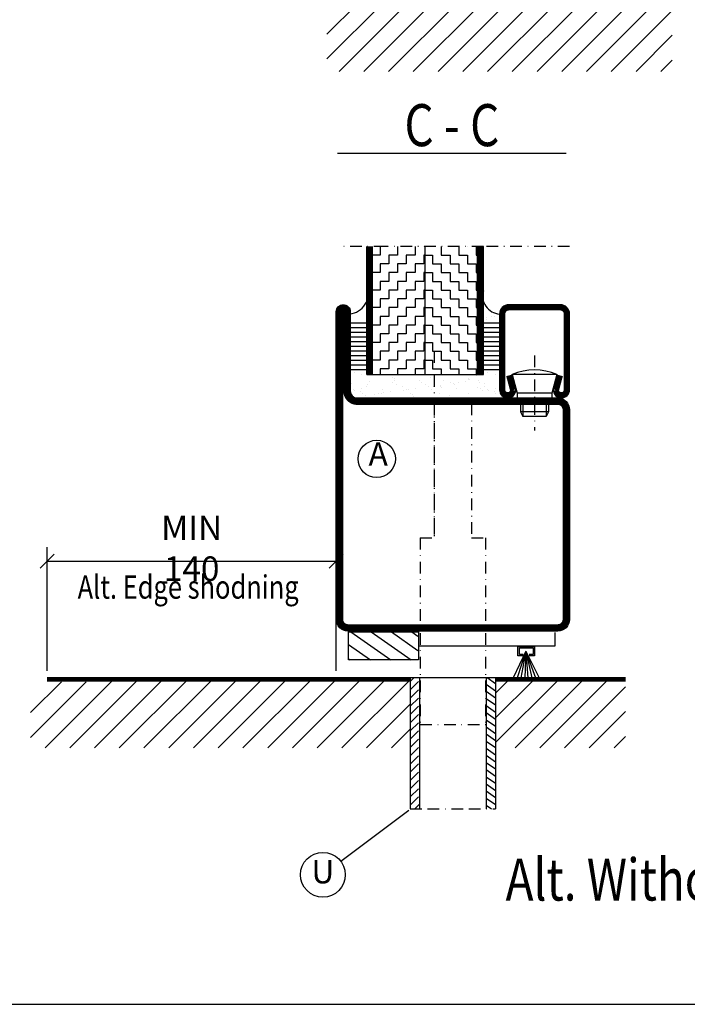
# Model space of a CAD drawing. Extents: x -20 to 1640, y -20 to 1170.
# Drawn here: x 292 to 435, y 0 to 211 of the extents above; entities that cross this region are included whole.
import ezdxf
from ezdxf.enums import TextEntityAlignment as Align

# ---------------------------------------------------------------- set-up
doc = ezdxf.new("R2010")
doc.units = 0
doc.header["$LTSCALE"] = 5
doc.header["$MEASUREMENT"] = 0
doc.header["$PDMODE"] = 35
doc.linetypes.add('BORDER', pattern=[1.75, 0.5, -0.25, 0.5, -0.25, 0, -0.25])
doc.linetypes.add('DASHDOT', pattern=[1, 0.5, -0.25, 0, -0.25])
doc.layers.get('0').update_dxf_attribs({"linetype": 'CONTINUOUS'})
doc.layers.get('DEFPOINTS').update_dxf_attribs({"linetype": 'CONTINUOUS'})
for name, color, linetype in [('CENTRUM', 3, 'DASHDOT'), ('DIMENSION', 2, 'CONTINUOUS'), ('FOGNINGB', 5, 'CONTINUOUS'), ('GLAS_MED_FOGNING', 2, 'CONTINUOUS'), ('RAM', 5, 'CONTINUOUS'), ('SPKONTUR', 7, 'CONTINUOUS'), ('STALPROFIL', 1, 'CONTINUOUS'), ('TEXT', 6, 'CONTINUOUS')]:
    doc.layers.add(name, color=color, linetype=linetype)
doc.styles.add('ISO', font='ISO.SHX')
doc.styles.add('ROMANS', font='romans', dxfattribs={"width": 0.8})
doc.styles.get("Standard").update_dxf_attribs({"font": 'ROMANS.SHX', "width": 0.8})
doc.dimstyles.get("Standard").update_dxf_attribs({"dimtxt": 0.18, "dimasz": 0.18, "dimexe": 0.18, "dimexo": 0.0625, "dimgap": 0.09, "dimtad": 0, "dimtih": 1, "dimtoh": 1, "dimdec": 4, "dimzin": 0, "dimtxsty": 'STANDARD', "dimcen": 0.09, "dimazin": 3, "dimtfac": 1, "dimtdec": 4, "dimtofl": 0, "dimtmove": 0, "dimatfit": 3, "dimtolj": 1, "dimtzin": 0})

# ---------------------------------------------------------------- blocks, each defined once
blk = doc.blocks.new('RITRAM')
at = {"layer": 'RAM'}
blk.add_line((0, 0), (810, 0), dxfattribs=at)
blk = doc.blocks.new('SP35021')
at = {"layer": 'SPKONTUR'}
blk.add_lwpolyline([(-47, 43.501), (-47, 26.5, 0.4142136), (-45.5, 25), (-2.5, 25, -0.4142136), (0, 22.5), (0, -22.5, -0.4142136), (-2.5, -25), (-47.5, -25, -0.4142136), (-50, -22.5), (-50, 43.5, -0.4142136), (-48.5, 45), (-48.499, 45, -0.4142136)], format="xyb", close=True, dxfattribs=at)
at = {"layer": 'STALPROFIL', "const_width": 1.5}
blk.add_lwpolyline([(-47.75, 43.501), (-47.75, 26.5, 0.4142136), (-45.5, 24.25), (-2.5, 24.25, -0.4142136), (-0.75, 22.5), (-0.75, -22.5, -0.4142136), (-2.5, -24.25), (-47.5, -24.25, -0.4142136), (-49.25, -22.5), (-49.25, 43.5, -0.4142136), (-48.499, 44.25, -0.4142136)], format="xyb", close=True, dxfattribs=at)
blk = doc.blocks.new('*D63')
at = {"color": 0, "linetype": 'BYBLOCK'}
for p, q in [((298, 1371.5), (298, 1398)), ((360, 1371.5), (360, 1398)), ((296.5, 1393.5), (299.5, 1396.5)), ((358.5, 1393.5), (361.5, 1396.5)), ((298, 1395), (360, 1395))]:
    blk.add_line(p, q, dxfattribs=at)
at = {"layer": 'DEFPOINTS', "color": 0, "linetype": 'BYBLOCK'}
for p in [(360, 1395), (298, 1370), (360, 1370)]:
    blk.add_point(p, dxfattribs=at)
at = {"color": 6, "linetype": 'BYBLOCK', "insert": (329, 1397.775), "char_height": 5.25, "attachment_point": 5}
blk.add_mtext('\\A1;MIN 140', dxfattribs=at)
blk = doc.blocks.new('*X46')
at = {"color": 0, "linetype": 'BORDER'}
for p, q in [((587.16, 133.64), (589.16, 132.24)), ((587.33, 135.04), (589.16, 133.76)), ((587.16, 132.11), (589.16, 130.71)), ((587.16, 130.59), (589.16, 129.18)), ((587.16, 129.06), (589.16, 127.66)), ((587.16, 127.53), (589.16, 126.13)), ((587.16, 126.01), (589.16, 124.61)), ((587.16, 124.48), (589.16, 123.08)), ((587.16, 122.96), (589.16, 121.55)), ((587.16, 121.43), (589.16, 120.03)), ((587.16, 119.9), (589.16, 118.5)), ((587.16, 118.38), (589.16, 116.98)), ((587.16, 116.85), (589.16, 115.45)), ((587.16, 115.33), (589.16, 113.93)), ((587.16, 113.8), (589.16, 112.4)), ((587.16, 112.27), (589.16, 110.87)), ((587.16, 110.75), (589.16, 109.35)), ((587.16, 109.22), (589.16, 107.82)), ((587.16, 107.7), (588.24, 106.94))]:
    blk.add_line(p, q, dxfattribs=at)
blk = doc.blocks.new('*X45')
at = {"color": 0, "linetype": 'BORDER'}
for p, q in [((570.84, 134.2), (571.68, 135.04)), ((570.84, 132.43), (572.84, 134.43)), ((570.84, 130.67), (572.84, 132.67)), ((570.84, 128.9), (572.84, 130.9)), ((570.84, 127.13), (572.84, 129.13)), ((570.84, 125.36), (572.84, 127.36)), ((570.84, 123.6), (572.84, 125.6)), ((570.84, 121.83), (572.84, 123.83)), ((570.84, 120.06), (572.84, 122.06)), ((570.84, 118.29), (572.84, 120.29)), ((570.84, 116.52), (572.84, 118.52)), ((570.84, 114.76), (572.84, 116.76)), ((570.84, 112.99), (572.84, 114.99)), ((570.84, 111.22), (572.84, 113.22)), ((570.84, 109.45), (572.84, 111.45)), ((570.84, 107.69), (572.84, 109.69)), ((571.86, 106.94), (572.84, 107.92))]:
    blk.add_line(p, q, dxfattribs=at)
blk = doc.blocks.new('*X44')
at = {"color": 0}
for p, q in [((467.61, 411.14), (476.18, 405.14)), ((471.97, 411.14), (480.54, 405.14)), ((476.33, 411.14), (482, 407.17)), ((480.69, 411.14), (482, 410.22)), ((467.14, 408.42), (471.82, 405.14)), ((467.14, 405.37), (467.46, 405.14))]:
    blk.add_line(p, q, dxfattribs=at)
blk = doc.blocks.new('*X22')
at = {"color": 0}
for p, q in [((-62, -67.3), (-50.1, -55.4)), ((-62, -62), (-55.4, -55.4)), ((-62, -56.7), (-60.7, -55.4)), ((-59.39, -70), (-44.79, -55.4)), ((-54.09, -70), (-39.49, -55.4)), ((-48.79, -70), (-34.19, -55.4)), ((-43.48, -70), (-28.88, -55.4)), ((-38.18, -70), (-23.58, -55.4)), ((-32.88, -70), (-18.28, -55.4)), ((-27.57, -70), (-12.97, -55.4)), ((-22.27, -70), (-7.67, -55.4)), ((-16.97, -70), (-2.37, -55.4)), ((-11.66, -70), (2.94, -55.4)), ((-6.36, -70), (8.24, -55.4)), ((-1.06, -70), (12, -56.94)), ((4.25, -70), (12, -62.25)), ((9.55, -70), (12, -67.55))]:
    blk.add_line(p, q, dxfattribs=at)
blk = doc.blocks.new('*X20')
at = {"color": 0}
for p, q in [((-47, -40.18), (-45.75, -35.5)), ((-46.6, -43.5), (-44.45, -35.5)), ((-45.3, -43.5), (-43.16, -35.5)), ((-44.01, -43.5), (-41.86, -35.5)), ((-42.71, -43.5), (-40.57, -35.5)), ((-41.42, -43.5), (-40, -38.2)), ((-40.13, -43.5), (-40, -43.03))]:
    blk.add_line(p, q, dxfattribs=at)
blk = doc.blocks.new('50_INF-B14')
at = {"layer": 'FOGNINGB', "const_width": 0.8}
blk.add_lwpolyline([(12, -55.4), (-62, -55.4)], dxfattribs=at)
at = {"layer": 'GLAS_MED_FOGNING'}
blk.add_lwpolyline([(-40, -35.501), (-40, -43.501), (-47, -43.501), (-47, -35.501)], close=True, dxfattribs=at)
at = {"layer": 'SPKONTUR'}
blk.add_line((12, -55), (-62, -55), dxfattribs=at)
blk.add_lwpolyline([(0, -35.5), (0, -54.5, -0.4142136), (-0.5, -55), (-39.5, -55, -0.4142136), (-40, -54.5), (-40, -35.5, -0.4142136), (-39.5, -35), (-0.5, -35, -0.4142136)], format="xyb", close=True, dxfattribs=at)
at = {"layer": 'STALPROFIL', "const_width": 2}
for points in [[(-39, -55), (-39, -35)], [(-39, -36), (-1, -36)], [(-1, -35), (-1, -55)], [(-1, -54), (-39, -54)]]:
    blk.add_lwpolyline(points, dxfattribs=at)
at = {"layer": 'FOGNINGB'}
blk.add_blockref('*X22', (0, 0), dxfattribs=at)
at = {"layer": 'GLAS_MED_FOGNING'}
blk.add_blockref('*X20', (0, 0), dxfattribs=at)
blk = doc.blocks.new('SP40020')
at = {"layer": 'CENTRUM'}
blk.add_line((-13, 34.07), (-13, 18), dxfattribs=at)
at = {"layer": 'GLAS_MED_FOGNING'}
for p, q in [((-8.2, 30), (-17.8, 30)), ((-17.8, 30), (-16.73, 26)), ((-8.2, 30), (-9.27, 26)), ((-9.27, 26), (-16.73, 26)), ((-16.73, 26), (-16.73, 25)), ((-9.27, 26), (-9.27, 25)), ((-16, 23.5), (-16, 22)), ((-15.5, 23.5), (-15.5, 21)), ((-10.5, 23.5), (-10.5, 21)), ((-10, 23.5), (-10, 22)), ((-10, 22), (-16, 22)), ((-16, 22), (-15.5, 21)), ((-10, 22), (-10.5, 21)), ((-10.5, 21), (-15.5, 21))]:
    blk.add_line(p, q, dxfattribs=at)
blk.add_arc((-13, 18.93), 12.07, 66.5445, 113.4555, dxfattribs=at)
blk = doc.blocks.new('SP41520')
at = {"layer": 'SPKONTUR'}
blk.add_lwpolyline([(-2.63, 30), (-3.5, 26.75, 0.41423), (-1.75, 25, 0.414213), (0, 26.75), (0, 43, 0.414214), (-2, 45), (-7.5, 45), (-13, 45, 0.414214), (-15, 43), (-15, 26.75, 0.414213), (-13.25, 25, 0.41423), (-11.5, 26.75), (-12.37, 30)], format="xyb", dxfattribs=at)
at = {"layer": 'STALPROFIL', "const_width": 1.25}
blk.add_lwpolyline([(-2.03, 29.84), (-2.87, 26.68, 0.395246), (-1.75, 25.62, 0.414213), (-0.62, 26.75), (-0.62, 43, 0.414214), (-2, 44.38), (-13, 44.38, 0.414214), (-14.38, 43), (-14.38, 26.75, 0.414213), (-13.25, 25.62, 0.395246), (-12.13, 26.68), (-12.97, 29.84)], format="xyb", dxfattribs=at)
at = {"layer": 'GLAS_MED_FOGNING'}
blk.add_blockref('SP40020', (5.5, 0), dxfattribs=at)
blk = doc.blocks.new('*X52')
at = {"color": 0}
for p, q in [((-82.5, 348.75), (-82.5, 348.75)), ((-80.62, 349.05), (-80.62, 348.75)), ((-80.62, 348.75), (-78.75, 348.75)), ((-78.75, 348.75), (-78.75, 346.88)), ((-76.88, 349.05), (-76.88, 348.75)), ((-76.88, 348.75), (-75, 348.75)), ((-75, 348.75), (-75, 346.88)), ((-73.12, 349.05), (-73.12, 348.75)), ((-73.12, 348.75), (-71.25, 348.75)), ((-71.25, 348.75), (-71.25, 346.88)), ((-69.38, 349.05), (-69.38, 348.75)), ((-69.38, 348.75), (-67.5, 348.75)), ((-67.5, 348.75), (-67.5, 346.88)), ((-65.62, 349.05), (-65.62, 348.75)), ((-65.62, 348.75), (-63.75, 348.75)), ((-63.75, 348.75), (-63.75, 346.88)), ((-61.88, 349.05), (-61.88, 348.75)), ((-61.88, 348.75), (-60, 348.75)), ((-60, 348.75), (-60, 346.88)), ((-58.12, 349.05), (-58.12, 348.75)), ((-58.12, 348.75), (-56.25, 348.75)), ((-56.25, 348.75), (-56.25, 346.88)), ((-82.5, 346.88), (-80.62, 346.88)), ((-80.62, 346.88), (-80.62, 345)), ((-78.75, 346.88), (-76.88, 346.88)), ((-76.88, 346.88), (-76.88, 345)), ((-75, 346.88), (-73.12, 346.88)), ((-73.12, 346.88), (-73.12, 345)), ((-71.25, 346.88), (-69.38, 346.88)), ((-69.38, 346.88), (-69.38, 345)), ((-67.5, 346.88), (-65.62, 346.88)), ((-65.62, 346.88), (-65.62, 345)), ((-63.75, 346.88), (-61.88, 346.88)), ((-61.88, 346.88), (-61.88, 345)), ((-60, 346.88), (-58.12, 346.88)), ((-58.12, 346.88), (-58.12, 345)), ((-56.25, 346.88), (-55, 346.88)), ((-82.5, 345), (-82.5, 345)), ((-80.62, 345), (-78.75, 345)), ((-78.75, 345), (-78.75, 343.12)), ((-76.88, 345), (-75, 345)), ((-75, 345), (-75, 343.12)), ((-73.12, 345), (-71.25, 345)), ((-71.25, 345), (-71.25, 343.12)), ((-69.38, 345), (-67.5, 345)), ((-67.5, 345), (-67.5, 343.12)), ((-65.62, 345), (-63.75, 345)), ((-63.75, 345), (-63.75, 343.12)), ((-61.88, 345), (-60, 345)), ((-60, 345), (-60, 343.12)), ((-58.12, 345), (-56.25, 345)), ((-56.25, 345), (-56.25, 343.12)), ((-82.5, 343.12), (-80.62, 343.12)), ((-80.62, 343.12), (-80.62, 341.25)), ((-78.75, 343.12), (-76.88, 343.12)), ((-76.88, 343.12), (-76.88, 341.25)), ((-75, 343.12), (-73.12, 343.12)), ((-73.12, 343.12), (-73.12, 341.25)), ((-71.25, 343.12), (-69.38, 343.12)), ((-69.38, 343.12), (-69.38, 341.25)), ((-67.5, 343.12), (-65.62, 343.12)), ((-65.62, 343.12), (-65.62, 341.25)), ((-63.75, 343.12), (-61.88, 343.12)), ((-61.88, 343.12), (-61.88, 341.25)), ((-60, 343.12), (-58.12, 343.12)), ((-58.12, 343.12), (-58.12, 341.25)), ((-56.25, 343.12), (-55, 343.12)), ((-82.5, 341.25), (-82.5, 341.25)), ((-80.62, 341.25), (-78.75, 341.25)), ((-78.75, 341.25), (-78.75, 339.38)), ((-76.88, 341.25), (-75, 341.25)), ((-75, 341.25), (-75, 339.38)), ((-73.12, 341.25), (-71.25, 341.25)), ((-71.25, 341.25), (-71.25, 339.38)), ((-69.38, 341.25), (-67.5, 341.25)), ((-67.5, 341.25), (-67.5, 339.38)), ((-65.62, 341.25), (-63.75, 341.25)), ((-63.75, 341.25), (-63.75, 339.38)), ((-61.88, 341.25), (-60, 341.25)), ((-60, 341.25), (-60, 339.38)), ((-58.12, 341.25), (-56.25, 341.25)), ((-56.25, 341.25), (-56.25, 339.38)), ((-82.5, 339.38), (-80.62, 339.38)), ((-80.62, 339.38), (-80.62, 337.8)), ((-78.75, 339.38), (-76.88, 339.38)), ((-76.88, 339.38), (-76.88, 337.8)), ((-75, 339.38), (-73.12, 339.38)), ((-73.12, 339.38), (-73.12, 337.8)), ((-71.25, 339.38), (-69.38, 339.38)), ((-69.38, 339.38), (-69.38, 337.8)), ((-67.5, 339.38), (-65.62, 339.38)), ((-65.62, 339.38), (-65.62, 337.8)), ((-63.75, 339.38), (-61.88, 339.38)), ((-61.88, 339.38), (-61.88, 337.8)), ((-60, 339.38), (-58.12, 339.38)), ((-58.12, 339.38), (-58.12, 337.8)), ((-56.25, 339.38), (-55, 339.38))]:
    blk.add_line(p, q, dxfattribs=at)
blk = doc.blocks.new('*X51')
at = {"color": 0}
for p, q in [((-82.5, 360), (-80.62, 360)), ((-80.62, 360), (-80.62, 360.3)), ((-78.75, 360), (-76.88, 360)), ((-78.75, 358.12), (-78.75, 360)), ((-76.88, 360), (-76.88, 360.3)), ((-75, 360), (-73.12, 360)), ((-75, 358.12), (-75, 360)), ((-73.12, 360), (-73.12, 360.3)), ((-71.25, 360), (-69.38, 360)), ((-71.25, 358.12), (-71.25, 360)), ((-69.38, 360), (-69.38, 360.3)), ((-67.5, 360), (-65.62, 360)), ((-67.5, 358.12), (-67.5, 360)), ((-65.62, 360), (-65.62, 360.3)), ((-63.75, 360), (-61.88, 360)), ((-63.75, 358.12), (-63.75, 360)), ((-61.88, 360), (-61.88, 360.3)), ((-60, 360), (-58.12, 360)), ((-60, 358.12), (-60, 360)), ((-58.12, 360), (-58.12, 360.3)), ((-56.25, 360), (-55, 360)), ((-56.25, 358.12), (-56.25, 360)), ((-82.5, 358.12), (-82.5, 358.12)), ((-80.62, 358.12), (-78.75, 358.12)), ((-80.62, 356.25), (-80.62, 358.12)), ((-76.88, 358.12), (-75, 358.12)), ((-76.88, 356.25), (-76.88, 358.12)), ((-73.12, 358.12), (-71.25, 358.12)), ((-73.12, 356.25), (-73.12, 358.12)), ((-69.38, 358.12), (-67.5, 358.12)), ((-69.38, 356.25), (-69.38, 358.12)), ((-65.62, 358.12), (-63.75, 358.12)), ((-65.62, 356.25), (-65.62, 358.12)), ((-61.88, 358.12), (-60, 358.12)), ((-61.88, 356.25), (-61.88, 358.12)), ((-58.12, 358.12), (-56.25, 358.12)), ((-58.12, 356.25), (-58.12, 358.12)), ((-82.5, 356.25), (-80.62, 356.25)), ((-78.75, 356.25), (-76.88, 356.25)), ((-78.75, 354.38), (-78.75, 356.25)), ((-75, 356.25), (-73.12, 356.25)), ((-75, 354.38), (-75, 356.25)), ((-71.25, 356.25), (-69.38, 356.25)), ((-71.25, 354.38), (-71.25, 356.25)), ((-67.5, 356.25), (-65.62, 356.25)), ((-67.5, 354.38), (-67.5, 356.25)), ((-63.75, 356.25), (-61.88, 356.25)), ((-63.75, 354.38), (-63.75, 356.25)), ((-60, 356.25), (-58.12, 356.25)), ((-60, 354.38), (-60, 356.25)), ((-56.25, 356.25), (-55, 356.25)), ((-56.25, 354.38), (-56.25, 356.25)), ((-82.5, 354.38), (-82.5, 354.38)), ((-80.62, 354.38), (-78.75, 354.38)), ((-80.62, 352.5), (-80.62, 354.38)), ((-76.88, 354.38), (-75, 354.38)), ((-76.88, 352.5), (-76.88, 354.38)), ((-73.12, 354.38), (-71.25, 354.38)), ((-73.12, 352.5), (-73.12, 354.38)), ((-69.38, 354.38), (-67.5, 354.38)), ((-69.38, 352.5), (-69.38, 354.38)), ((-65.62, 354.38), (-63.75, 354.38)), ((-65.62, 352.5), (-65.62, 354.38)), ((-61.88, 354.38), (-60, 354.38)), ((-61.88, 352.5), (-61.88, 354.38)), ((-58.12, 354.38), (-56.25, 354.38)), ((-58.12, 352.5), (-58.12, 354.38)), ((-82.5, 352.5), (-80.62, 352.5)), ((-82.5, 350.62), (-82.5, 350.62)), ((-80.62, 350.62), (-78.75, 350.62)), ((-80.62, 349.05), (-80.62, 350.62)), ((-78.75, 352.5), (-76.88, 352.5)), ((-78.75, 350.62), (-78.75, 352.5)), ((-76.88, 350.62), (-75, 350.62)), ((-76.88, 349.05), (-76.88, 350.62)), ((-75, 352.5), (-73.12, 352.5)), ((-75, 350.62), (-75, 352.5)), ((-73.12, 350.62), (-71.25, 350.62)), ((-73.12, 349.05), (-73.12, 350.62)), ((-71.25, 352.5), (-69.38, 352.5)), ((-71.25, 350.62), (-71.25, 352.5)), ((-69.38, 350.62), (-67.5, 350.62)), ((-69.38, 349.05), (-69.38, 350.62)), ((-67.5, 352.5), (-65.62, 352.5)), ((-67.5, 350.62), (-67.5, 352.5)), ((-65.62, 350.62), (-63.75, 350.62)), ((-65.62, 349.05), (-65.62, 350.62)), ((-63.75, 352.5), (-61.88, 352.5)), ((-63.75, 350.62), (-63.75, 352.5)), ((-61.88, 350.62), (-60, 350.62)), ((-61.88, 349.05), (-61.88, 350.62)), ((-60, 352.5), (-58.12, 352.5)), ((-60, 350.62), (-60, 352.5)), ((-58.12, 350.62), (-56.25, 350.62)), ((-58.12, 349.05), (-58.12, 350.62)), ((-56.25, 352.5), (-55, 352.5)), ((-56.25, 350.62), (-56.25, 352.5))]:
    blk.add_line(p, q, dxfattribs=at)
blk = doc.blocks.new('*X5')
at = {"color": 0}
for p, q in [((-34.89, 29.71), (-34.89, 29.71)), ((-32.51, 30.36), (-32.51, 30.36)), ((-30.84, 30.02), (-30.84, 30.02)), ((-33.19, 27.53), (-33.19, 27.53)), ((-33.15, 28.12), (-33.15, 28.12)), ((-33.64, 26.64), (-33.64, 26.64)), ((-32.6, 26.78), (-32.6, 26.78)), ((-32.39, 26.5), (-32.39, 26.5)), ((-31.15, 26.29), (-31.15, 26.29)), ((-30.97, 26.99), (-30.97, 26.99)), ((-30.79, 25.96), (-30.79, 25.96)), ((-29.22, 25.01), (-29.22, 25.01))]:
    blk.add_line(p, q, dxfattribs=at)
blk = doc.blocks.new('*X30')
at = {"color": 0}
for p, q in [((1155.92, 393.18), (1155.92, 393.18)), ((1160.8, 392.98), (1160.8, 392.98)), ((1160.91, 394.14), (1160.91, 394.14)), ((1161.28, 393.81), (1161.28, 393.81)), ((1161.33, 393.38), (1161.33, 393.38)), ((1166.56, 393.44), (1166.56, 393.44)), ((1167.03, 392.99), (1167.03, 392.99)), ((1169.03, 393.97), (1169.03, 393.97)), ((1171.68, 393.42), (1171.68, 393.42)), ((1173.26, 393.01), (1173.26, 393.01)), ((1173.89, 392.75), (1173.89, 392.75)), ((1174.93, 392.88), (1174.93, 392.88)), ((1176.55, 393.1), (1176.55, 393.1)), ((1177.03, 393.9), (1177.03, 393.9)), ((1177.08, 393.61), (1177.08, 393.61)), ((1177.4, 393.56), (1177.4, 393.56)), ((1179.27, 393.46), (1179.27, 393.46)), ((1179.49, 393.02), (1179.49, 393.02)), ((1155.27, 392.05), (1155.27, 392.05)), ((1155.42, 392.43), (1155.42, 392.43)), ((1157.73, 390.62), (1157.73, 390.62)), ((1158.75, 391.4), (1158.75, 391.4)), ((1158.78, 390.76), (1158.78, 390.76)), ((1160.4, 390.97), (1160.4, 390.97)), ((1161.65, 392.45), (1161.65, 392.45)), ((1163.02, 392.21), (1163.02, 392.21)), ((1163.12, 391.33), (1163.12, 391.33)), ((1163.86, 391.37), (1163.86, 391.37)), ((1164.16, 391.47), (1164.16, 391.47)), ((1165.78, 391.68), (1165.78, 391.68)), ((1167.88, 392.46), (1167.88, 392.46)), ((1168.5, 392.04), (1168.5, 392.04)), ((1169.27, 391.57), (1169.27, 391.57)), ((1169.54, 392.18), (1169.54, 392.18)), ((1171.02, 392.14), (1171.02, 392.14)), ((1171.17, 392.39), (1171.17, 392.39)), ((1171.39, 391.81), (1171.39, 391.81)), ((1174.1, 392.47), (1174.1, 392.47)), ((1174.5, 391.63), (1174.5, 391.63)), ((1179.14, 391.97), (1179.14, 391.97)), ((1179.62, 391.61), (1179.62, 391.61)), ((1155.02, 390.26), (1155.02, 390.26)), ((1157.01, 390.46), (1157.01, 390.46)), ((1158.46, 390.5), (1158.46, 390.5)), ((1164.68, 390.51), (1164.68, 390.51)), ((1165.01, 390.39), (1165.01, 390.39)), ((1165.38, 390.05), (1165.38, 390.05)), ((1170.91, 390.52), (1170.91, 390.52)), ((1173.13, 390.21), (1173.13, 390.21)), ((1177.14, 390.53), (1177.14, 390.53))]:
    blk.add_line(p, q, dxfattribs=at)
blk = doc.blocks.new('*X3')
at = {"color": 0}
for p, q in [((-34.84, 44.5), (-34.84, 44.5)), ((-33.42, 42.9), (-33.42, 42.9)), ((-32.75, 42.29), (-32.75, 42.29)), ((-31.8, 42.57), (-31.8, 42.57)), ((-31.12, 42.51), (-31.12, 42.51)), ((-33.79, 42.16), (-33.79, 42.16)), ((-32.89, 41.92), (-32.89, 41.92)), ((-31.43, 41.07), (-31.43, 41.07))]:
    blk.add_line(p, q, dxfattribs=at)
blk = doc.blocks.new('FYLLNSPUPL')
at = {"layer": 'CENTRUM'}
blk.add_lwpolyline([(-57.5, 0), (-57.5, -18.45), (-57.5, -39.45), (-57.5, -48.45)], dxfattribs=at)
at = {"layer": 'GLAS_MED_FOGNING'}
for p, q in [((-41, -15), (-41, -18.45)), ((-40, -15), (-40, -18.45)), ((-39, -15), (-39, -18.45)), ((-38, -15), (-38, -18.45)), ((-37, -15), (-37, -18.45)), ((-36, -15), (-36, -18.45)), ((-35, -15), (-35, -18.45)), ((-34, -15), (-34, -18.45)), ((-33, -15), (-33, -18.45)), ((-32, -15), (-32, -18.45)), ((-31, -15), (-31, -18.45)), ((-30, -18.45), (-57.5, -18.45)), ((-30, -18.45), (-57.5, -18.45)), ((-30, -19.7), (-30, -18.45)), ((-30, -19.7), (-57.5, -19.7)), ((-30, -29.7), (-30, -19.7)), ((-30, -30.95), (-57.5, -30.95)), ((-30, -32.2), (-30, -29.7)), ((-30, -42.2), (-30, -32.2)), ((-30, -42.2), (-57.5, -42.2)), ((-30, -43.45), (-30, -42.2)), ((-30, -43.45), (-57.5, -43.45)), ((-30, -43.45), (-57.5, -43.45)), ((-30, -43.45), (-57.5, -43.45)), ((-41.01, -43.45), (-41.01, -47.13)), ((-40.01, -43.45), (-40.01, -47.13)), ((-39.01, -43.45), (-39.01, -47.13)), ((-38.01, -43.45), (-38.01, -47.13)), ((-37.01, -43.45), (-37.01, -47.13)), ((-36.01, -43.45), (-36.01, -47.13)), ((-35.01, -43.45), (-35.01, -47.13)), ((-34.01, -43.45), (-34.01, -47.13)), ((-33.01, -43.45), (-33.01, -47.13)), ((-32.01, -43.45), (-32.01, -47.13)), ((-31.01, -43.45), (-31.01, -47.13))]:
    blk.add_line(p, q, dxfattribs=at)
for centre, radius, start, end in [((-46.87, -14.74), 3.88, 253.133, 356.0905), ((-47.39, -47.54), 4.4, 5.4212, 111.5876)]:
    blk.add_arc(centre, radius, start, end, dxfattribs=at)
at = {"layer": 'STALPROFIL', "const_width": 1.25}
for points in [[(-30, -19.08), (-57.5, -19.08)], [(-30, -42.83), (-57.5, -42.83)]]:
    blk.add_lwpolyline(points, dxfattribs=at)
at = {"rotation": 90}
blk.add_blockref('SP41520', (0, 0), dxfattribs=at)
at = {"layer": 'GLAS_MED_FOGNING', "rotation": 90}
for name, p in [('*X5', (0, 15)), ('*X5', (0, 15)), ('*X3', (0, 15)), ('*X30', (364.65, -1198.76)), ('*X5', (0, -13.67)), ('*X5', (0, -13.67))]:
    blk.add_blockref(name, p, dxfattribs=at)
at = {"layer": 'GLAS_MED_FOGNING'}
for name in ['*X51', '*X52']:
    blk.add_blockref(name, (25, -380), dxfattribs=at)

msp = doc.modelspace()

# ---------------------------------------------------------------- linework, layer by layer
at = {"layer": 'DIMENSION'}
for p, q in [((375.8405, 70.04368), (394.1595, 70.04368)), ((375.8405, 70.04368), (375.8405, 41.9413)), ((377.8405, 70.04368), (377.8405, 41.9413)), ((392.1595, 70.04368), (392.1595, 41.9413)), ((394.1595, 70.04368), (394.1595, 41.9413))]:
    msp.add_line(p, q, dxfattribs=at)
at = {"layer": 'DIMENSION', "linetype": 'BORDER'}
msp.add_line((375.8405, 41.9413), (394.1595, 41.9413), dxfattribs=at)
at = {"layer": 'FOGNINGB'}
for q in [(397.90137, 69.99472), (398.80069, 69.99472), (399.57895, 69.99472), (400.42639, 69.97743), (403.48755, 69.99472), (402.70929, 69.99472), (401.93103, 70.012), (401.049, 70.012)]:
    msp.add_line((400.66852, 75.73347), q, dxfattribs=at)
at = {"layer": 'FOGNINGB', "color": 5}
for p, q in [((294.48757, 57.23647), (306.39087, 69.13977)), ((294.48757, 62.53977), (301.08757, 69.13977)), ((297.57359, 55), (312.17359, 69.6)), ((302.87689, 55), (317.47689, 69.6)), ((302.87689, 55), (317.47689, 69.6)), ((302.87689, 55), (317.47689, 69.6)), ((308.18019, 55), (322.78019, 69.6)), ((313.4835, 55), (328.0835, 69.6)), ((313.4835, 55), (328.0835, 69.6)), ((313.4835, 55), (328.0835, 69.6)), ((318.7868, 55), (333.3868, 69.6)), ((318.7868, 55), (333.3868, 69.6)), ((324.0901, 55), (338.6901, 69.6)), ((329.3934, 55), (343.9934, 69.6)), ((329.3934, 55), (343.9934, 69.6)), ((329.3934, 55), (343.9934, 69.6)), ((334.6967, 55), (349.2967, 69.6)), ((340, 55), (354.6, 69.6)), ((340, 55), (354.6, 69.6)), ((340, 55), (354.6, 69.6)), ((345.3033, 55), (359.9033, 69.6)), ((350.6066, 55), (365.2066, 69.6)), ((350.6066, 55), (365.2066, 69.6)), ((350.6066, 55), (365.2066, 69.6)), ((355.9099, 55), (370.5099, 69.6)), ((361.2132, 55), (375.8132, 69.6)), ((394.1595, 66.73309), (397.02641, 69.6)), ((394.1595, 61.42979), (402.32971, 69.6)), ((394.1595, 56.12649), (407.63301, 69.6)), ((398.33631, 55), (412.93631, 69.6)), ((403.63961, 55), (418.23961, 69.6)), ((408.94291, 55), (422, 68.05709)), ((366.5165, 55), (375.8405, 64.324)), ((414.24621, 55), (422, 62.75379)), ((371.81981, 55), (375.8405, 59.0207)), ((419.54951, 55), (422, 57.45049))]:
    msp.add_line(p, q, dxfattribs=at)
at = {"layer": 'FOGNINGB', "const_width": 0.8}
for points in [[(375.8405, 69.6), (298, 69.6)], [(422, 69.6), (394.1595, 69.6)]]:
    msp.add_lwpolyline(points, dxfattribs=at)
at = {"layer": 'GLAS_MED_FOGNING'}
for p, q in [((360.28827, 182.49318), (409.28827, 182.49318)), ((406.83965, 79.72581), (406.83965, 76.79033)), ((406.83965, 76.79033), (377.65143, 76.79033)), ((375.58932, 41.52234), (360.98179, 30.64047))]:
    msp.add_line(p, q, dxfattribs=at)
at = {"layer": 'GLAS_MED_FOGNING', "linetype": 'DASHDOT'}
for p, q in [((381, 140), (381, 100)), ((381, 129.69355), (381, 100)), ((389, 128.84446), (389, 100)), ((381, 128.74009), (381, 100)), ((378, 100), (378, 60)), ((378, 100), (381, 100)), ((389, 100), (392, 100)), ((392, 100), (392, 60)), ((378, 60), (392, 60))]:
    msp.add_line(p, q, dxfattribs=at)
at = {"layer": 'GLAS_MED_FOGNING'}
msp.add_lwpolyline([(362.65143, 73.85398), (362.65143, 79.85398), (377.65143, 79.85398), (377.65143, 73.85398)], close=True, dxfattribs=at)
for centre, radius in [((368.67408, 116.94234), 4), ((357.13248, 27.77292), 4.8)]:
    msp.add_circle(centre, radius, dxfattribs=at)
at = {"layer": 'SPKONTUR'}
for p, q in [((375.8405, 70), (298, 70)), ((422, 70), (394.1595, 70))]:
    msp.add_line(p, q, dxfattribs=at)
for points in [[(400.05317, 74.73234), (398.94567, 74.73234), (398.94567, 76.74766), (402.48376, 76.74766), (402.48376, 74.73234), (401.37625, 74.73234)], [(400.05317, 75.03234), (399.24567, 75.03234), (399.24567, 76.44766), (402.18376, 76.44766), (402.18376, 75.03234), (401.37625, 75.03234)]]:
    msp.add_lwpolyline(points, dxfattribs=at)

# ---------------------------------------------------------------- block references
at = {"xscale": 2, "yscale": 2, "zscale": 2}
msp.add_blockref('RITRAM', (0, 0), dxfattribs=at)
for name, p in [('50_INF-B14', (420, 270)), ('SP35021', (410, 105))]:
    msp.add_blockref(name, p)
at = {"layer": 'FOGNINGB'}
msp.add_blockref('*X44', (-104.49336, -331.28861), dxfattribs=at)
at = {"layer": 'FOGNINGB', "linetype": 'BORDER'}
for name in ['*X45', '*X46']:
    msp.add_blockref(name, (-195, -65), dxfattribs=at)
at = {"layer": 'GLAS_MED_FOGNING', "rotation": 270}
msp.add_blockref('FYLLNSPUPL', (410, 105), dxfattribs=at)

# ---------------------------------------------------------------- texts
at = {"layer": 'TEXT', "style": 'ROMANS', "width": 0.8}
for s, p in [('C - C', (384.78827, 183.99318)), ('Alt. Without threshold', (446.56177, 22.2478))]:
    msp.add_text(s, height=9, dxfattribs=at).set_placement(p, align=Align.CENTER)
at = {"layer": 'TEXT', "style": 'ISO'}
for s, p in [('A', (368.98876, 117.32944)), ('U', (357.13248, 27.77292))]:
    msp.add_text(s, height=5, dxfattribs=at).set_placement(p, align=Align.MIDDLE)
at = {"layer": 'TEXT', "style": 'ROMANS', "width": 0.8}
msp.add_text('Alt. Edge shodning', height=5, dxfattribs=at).set_placement((328.25458, 88.81725), align=Align.MIDDLE)

# ---------------------------------------------------------------- dimensions: what is measured, and where the dimension line sits
at = {"layer": 'GLAS_MED_FOGNING'}
dim = msp.add_linear_dim(base=(360, 95), p1=(298, 70), p2=(360, 70), text='MIN 140', dimstyle='STANDARD', override={"dimscale": 1.5, "dimtxt": 3.5, "dimasz": 0, "dimexe": 2, "dimexo": 1, "dimgap": 0.1, "dimtad": 1, "dimtih": 0, "dimtoh": 0, "dimzin": 8, "dimtsz": 1, "dimcen": 2.5, "dimclrt": 6, "dimtofl": 1}, dxfattribs=at)
dim.commit()
dim.dimension.update_dxf_attribs({"geometry": '*D63', "text_midpoint": (329, 97.775), "insert": (0, -1300)})

doc.saveas('drawing.dxf')
